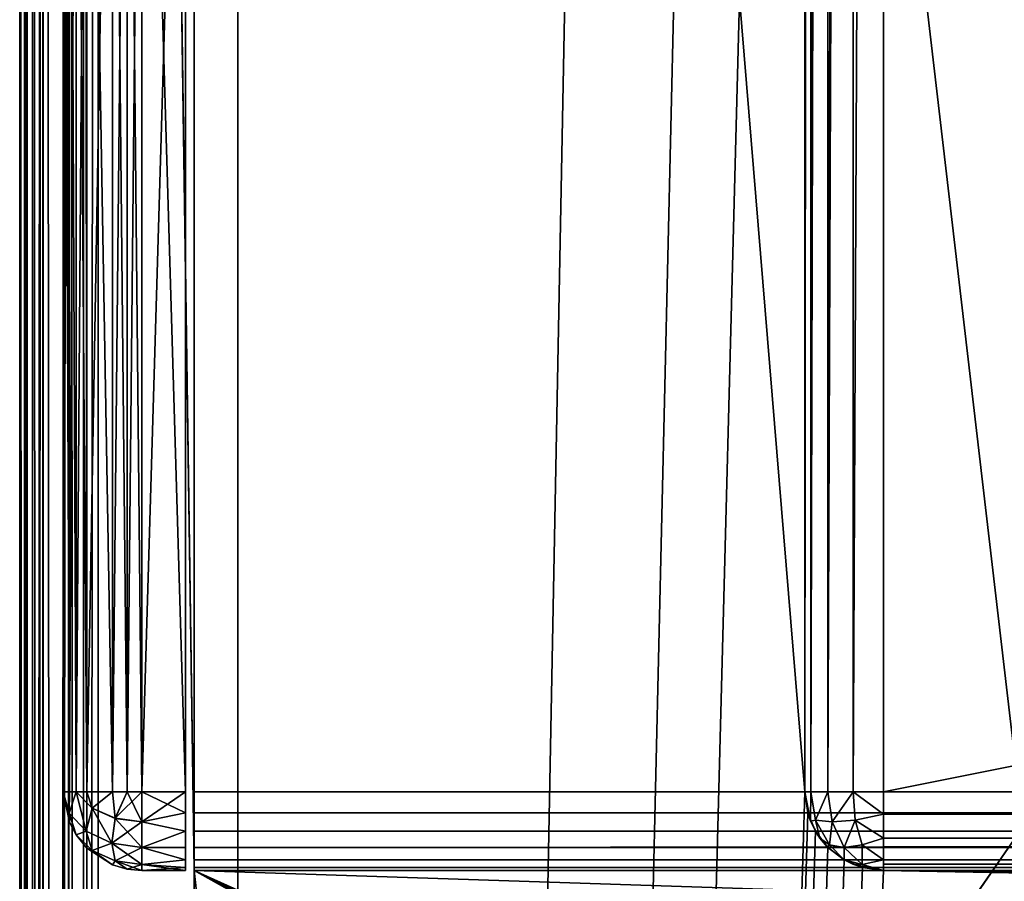
# Model space of a CAD drawing. Units: millimetres. Extents: x -400 to 400, y -508 to 411.
# Drawn here: x -399 to -376, y 197 to 217 of the extents above; entities that cross this region are included whole.
import ezdxf

# ---------------------------------------------------------------- set-up
doc = ezdxf.new("R2010")
doc.units = ezdxf.units.MM
doc.header["$LTSCALE"] = 65.185185
for name, color, linetype in [('292', 7, 'CONTINUOUS'), ('295', 7, 'CONTINUOUS'), ('297', 7, 'CONTINUOUS'), ('301', 7, 'CONTINUOUS'), ('303', 7, 'CONTINUOUS'), ('351', 7, 'CONTINUOUS'), ('352', 7, 'CONTINUOUS'), ('353', 7, 'CONTINUOUS'), ('355', 7, 'CONTINUOUS'), ('362', 7, 'CONTINUOUS'), ('364', 7, 'CONTINUOUS'), ('365', 7, 'CONTINUOUS'), ('368', 7, 'CONTINUOUS'), ('369', 7, 'CONTINUOUS'), ('378', 7, 'CONTINUOUS'), ('383', 7, 'CONTINUOUS'), ('423', 7, 'CONTINUOUS'), ('425', 7, 'CONTINUOUS'), ('426', 7, 'CONTINUOUS'), ('451', 7, 'CONTINUOUS'), ('452', 7, 'CONTINUOUS'), ('454', 7, 'CONTINUOUS'), ('455', 7, 'CONTINUOUS'), ('456', 7, 'CONTINUOUS'), ('457', 7, 'CONTINUOUS'), ('458', 7, 'CONTINUOUS'), ('462', 7, 'CONTINUOUS'), ('463', 7, 'CONTINUOUS'), ('464', 7, 'CONTINUOUS'), ('465', 7, 'CONTINUOUS'), ('466', 7, 'CONTINUOUS')]:
    doc.layers.add(name, color=color, linetype=linetype)

msp = doc.modelspace()

# ---------------------------------------------------------------- linework, layer by layer
at = {"layer": '292', "color": 253, "linetype": 'Continuous', "true_color": 0x929eac}
for points in [[(-399, -350.7, 268.2), (-399, 350.7, 268.2), (-399, -350.7, -268.2), (-399, -350.7, 268.2)], [(-399, -350.7, -268.2), (-399, 350.7, 268.2), (-399, 350.7, -268.2), (-399, -350.7, -268.2)]]:
    msp.add_3dface(points, dxfattribs=at)
at = {"layer": '295', "color": 253, "linetype": 'Continuous', "true_color": 0x929eac}
for points in [[(-395, 197.5, 270), (-395, 247.5, 270), (-397.2, 350.7, 270), (-395, 197.5, 270)], [(-397.2, -350.7, 270), (-395, 197.5, 270), (-397.2, 350.7, 270), (-397.2, -350.7, 270)], [(-395, 197.5, 270), (-397.2, -350.7, 270), (-345.05, -244, 270), (-395, 197.5, 270)], [(395, 197.5, 270), (-395, 197.5, 270), (341.25, 173.3, 270), (395, 197.5, 270)], [(-341.25, 173.3, 270), (-395, 197.5, 270), (-342.685, 173.018, 270), (-341.25, 173.3, 270)], [(-395, 197.5, 270), (-341.25, 173.3, 270), (341.25, 173.3, 270), (-395, 197.5, 270)], [(-342.685, 173.018, 270), (-395, 197.5, 270), (-343.936, 172.188, 270), (-342.685, 173.018, 270)], [(-343.936, 172.188, 270), (-395, 197.5, 270), (-344.767, 170.938, 270), (-343.936, 172.188, 270)], [(-344.767, 170.938, 270), (-395, 197.5, 270), (-345.05, 169.5, 270), (-344.767, 170.938, 270)], [(-345.05, 169.5, 270), (-395, 197.5, 270), (-345.05, -244, 270), (-345.05, 169.5, 270)]]:
    msp.add_3dface(points, dxfattribs=at)
at = {"layer": '297', "color": 253, "linetype": 'Continuous', "true_color": 0x929eac}
for points in [[(-384, 350.7, -270), (-384, 217.5, -270), (-397.2, -350.7, -270), (-384, 350.7, -270)], [(-397.2, 350.7, -270), (-384, 350.7, -270), (-397.2, -350.7, -270), (-397.2, 350.7, -270)], [(-381, 350.7, -270), (-381, 199.3, -270), (-382.5, 217.5, -270), (-381, 350.7, -270)], [(-382.5, 217.5, -270), (-381, 199.3, -270), (-397.2, -350.7, -270), (-382.5, 217.5, -270)], [(-384, 217.5, -270), (-382.5, 217.5, -270), (-397.2, -350.7, -270), (-384, 217.5, -270)], [(-381, 199.3, -270), (-380.932, 198.82, -270), (-397.2, -350.7, -270), (-381, 199.3, -270)], [(-380.932, 198.82, -270), (-380.759, 198.4, -270), (-397.2, -350.7, -270), (-380.932, 198.82, -270)], [(-380.759, 198.4, -270), (-380.471, 198.029, -270), (-397.2, -350.7, -270), (-380.759, 198.4, -270)], [(-380.471, 198.029, -270), (-380.1, 197.741, -270), (-397.2, -350.7, -270), (-380.471, 198.029, -270)], [(-380.1, 197.741, -270), (-379.68, 197.568, -270), (-397.2, -350.7, -270), (-380.1, 197.741, -270)], [(-379.68, 197.568, -270), (-379.2, 197.5, -270), (-397.2, -350.7, -270), (-379.68, 197.568, -270)], [(-397.2, -350.7, -270), (-379.2, 197.5, -270), (-254, 195.2, -270), (-397.2, -350.7, -270)], [(-379.2, 197.5, -270), (379.2, 197.5, -270), (-252.2, 197, -270), (-379.2, 197.5, -270)], [(-254, 195.2, -270), (-379.2, 197.5, -270), (-253.932, 195.68, -270), (-254, 195.2, -270)], [(-253.932, 195.68, -270), (-379.2, 197.5, -270), (-253.759, 196.1, -270), (-253.932, 195.68, -270)], [(-253.759, 196.1, -270), (-379.2, 197.5, -270), (-253.471, 196.471, -270), (-253.759, 196.1, -270)], [(-253.471, 196.471, -270), (-379.2, 197.5, -270), (-253.1, 196.759, -270), (-253.471, 196.471, -270)], [(-253.1, 196.759, -270), (-379.2, 197.5, -270), (-252.68, 196.932, -270), (-253.1, 196.759, -270)], [(-252.68, 196.932, -270), (-379.2, 197.5, -270), (-252.2, 197, -270), (-252.68, 196.932, -270)]]:
    msp.add_3dface(points, dxfattribs=at)
at = {"layer": '301', "color": 253, "linetype": 'Continuous', "true_color": 0x929eac}
for points in [[(-399, -350.7, -268.2), (-399, 350.7, -268.2), (-398.863, 350.7, -268.889), (-399, -350.7, -268.2)], [(-399, -350.7, -268.2), (-398.863, 350.7, -268.889), (-398.86, -350.7, -268.897), (-399, -350.7, -268.2)], [(-398.863, 350.7, -268.889), (-398.473, 350.7, -269.473), (-398.86, -350.7, -268.897), (-398.863, 350.7, -268.889)], [(-398.86, -350.7, -268.897), (-398.473, 350.7, -269.473), (-398.76, -350.7, -269.097), (-398.86, -350.7, -268.897)], [(-398.76, -350.7, -269.097), (-398.473, 350.7, -269.473), (-398.459, -350.7, -269.487), (-398.76, -350.7, -269.097)], [(-398.473, 350.7, -269.473), (-397.889, 350.7, -269.863), (-398.459, -350.7, -269.487), (-398.473, 350.7, -269.473)], [(-398.459, -350.7, -269.487), (-397.889, 350.7, -269.863), (-398.258, -350.7, -269.656), (-398.459, -350.7, -269.487)], [(-398.258, -350.7, -269.656), (-397.889, 350.7, -269.863), (-397.87, -350.7, -269.871), (-398.258, -350.7, -269.656)], [(-397.889, 350.7, -269.863), (-397.2, 350.7, -270), (-397.87, -350.7, -269.871), (-397.889, 350.7, -269.863)], [(-397.2, 350.7, -270), (-397.2, -350.7, -270), (-397.87, -350.7, -269.871), (-397.2, 350.7, -270)]]:
    msp.add_3dface(points, dxfattribs=at)
at = {"layer": '303', "color": 253, "linetype": 'Continuous', "true_color": 0x929eac}
for points in [[(-399, 350.7, 268.2), (-399, -350.7, 268.2), (-398.86, -350.7, 268.897), (-399, 350.7, 268.2)], [(-398.86, 350.7, 268.897), (-399, 350.7, 268.2), (-398.86, -350.7, 268.897), (-398.86, 350.7, 268.897)], [(-398.708, 350.7, 269.183), (-398.86, 350.7, 268.897), (-398.709, -350.7, 269.181), (-398.708, 350.7, 269.183)], [(-398.709, -350.7, 269.181), (-398.86, 350.7, 268.897), (-398.86, -350.7, 268.897), (-398.709, -350.7, 269.181)], [(-398.459, -350.7, 269.487), (-398.708, 350.7, 269.183), (-398.709, -350.7, 269.181), (-398.459, -350.7, 269.487)], [(-398.459, 350.7, 269.487), (-398.708, 350.7, 269.183), (-398.459, -350.7, 269.487), (-398.459, 350.7, 269.487)], [(-397.87, 350.7, 269.871), (-398.459, 350.7, 269.487), (-397.87, -350.7, 269.871), (-397.87, 350.7, 269.871)], [(-397.87, -350.7, 269.871), (-398.459, 350.7, 269.487), (-398.459, -350.7, 269.487), (-397.87, -350.7, 269.871)], [(-397.539, 350.7, 269.968), (-397.87, 350.7, 269.871), (-397.539, -350.7, 269.968), (-397.539, 350.7, 269.968)], [(-397.539, -350.7, 269.968), (-397.87, 350.7, 269.871), (-397.87, -350.7, 269.871), (-397.539, -350.7, 269.968)], [(-397.2, -350.7, 270), (-397.2, 350.7, 270), (-397.539, 350.7, 269.968), (-397.2, -350.7, 270)], [(-397.2, -350.7, 270), (-397.539, 350.7, 269.968), (-397.539, -350.7, 269.968), (-397.2, -350.7, 270)]]:
    msp.add_3dface(points, dxfattribs=at)
at = {"layer": '351', "color": 244, "linetype": 'Continuous', "true_color": 0xa81325}
for points in [[(395, 199.3, 317), (395, 233.2, 317), (-395, 233.2, 317), (395, 199.3, 317)], [(395, 199.3, 317), (-395, 233.2, 317), (-395, 199.3, 317), (395, 199.3, 317)]]:
    msp.add_3dface(points, dxfattribs=at)
at = {"layer": '352', "color": 244, "linetype": 'Continuous', "true_color": 0xa81325}
for points in [[(-395, 197.5, 270), (395, 197.5, 270), (-395, 197.5, 315.2), (-395, 197.5, 270)], [(395, 197.5, 270), (395, 197.5, 315.2), (-395, 197.5, 315.2), (395, 197.5, 270)]]:
    msp.add_3dface(points, dxfattribs=at)
at = {"layer": '353', "color": 244, "linetype": 'Continuous', "true_color": 0xa81325}
for points in [[(-395, 247.5, 270), (-395, 197.5, 270), (-395, 247.5, 270.2), (-395, 247.5, 270)], [(-395, 247.5, 270.2), (-395, 197.5, 270), (-395, 247.5, 271), (-395, 247.5, 270.2)], [(-395, 247.5, 271), (-395, 197.5, 270), (-395, 235, 271), (-395, 247.5, 271)], [(-395, 235, 271), (-395, 197.5, 270), (-395, 235, 315.2), (-395, 235, 271)], [(-395, 235, 315.2), (-395, 197.5, 270), (-395, 234.932, 315.68), (-395, 235, 315.2)], [(-395, 197.5, 270), (-395, 234.759, 316.1), (-395, 234.932, 315.68), (-395, 197.5, 270)], [(-395, 197.5, 270), (-395, 234.471, 316.471), (-395, 234.759, 316.1), (-395, 197.5, 270)], [(-395, 197.5, 270), (-395, 234.1, 316.759), (-395, 234.471, 316.471), (-395, 197.5, 270)], [(-395, 197.5, 270), (-395, 233.68, 316.932), (-395, 234.1, 316.759), (-395, 197.5, 270)], [(-395, 197.5, 270), (-395, 233.2, 317), (-395, 233.68, 316.932), (-395, 197.5, 270)], [(-395, 233.2, 317), (-395, 197.5, 270), (-395, 199.3, 317), (-395, 233.2, 317)], [(-395, 199.3, 317), (-395, 197.5, 270), (-395, 198.82, 316.932), (-395, 199.3, 317)], [(-395, 197.5, 270), (-395, 198.4, 316.759), (-395, 198.82, 316.932), (-395, 197.5, 270)], [(-395, 197.5, 270), (-395, 198.029, 316.471), (-395, 198.4, 316.759), (-395, 197.5, 270)], [(-395, 197.5, 270), (-395, 197.741, 316.1), (-395, 198.029, 316.471), (-395, 197.5, 270)], [(-395, 197.5, 270), (-395, 197.568, 315.68), (-395, 197.741, 316.1), (-395, 197.5, 270)], [(-395, 197.5, 270), (-395, 197.5, 315.2), (-395, 197.568, 315.68), (-395, 197.5, 270)]]:
    msp.add_3dface(points, dxfattribs=at)
at = {"layer": '355', "color": 244, "linetype": 'Continuous', "true_color": 0xa81325}
for points in [[(395, 198.82, 316.932), (395, 199.3, 317), (-395, 198.82, 316.932), (395, 198.82, 316.932)], [(395, 199.3, 317), (-395, 199.3, 317), (-395, 198.82, 316.932), (395, 199.3, 317)], [(395, 198.4, 316.759), (395, 198.82, 316.932), (-395, 198.4, 316.759), (395, 198.4, 316.759)], [(-395, 198.4, 316.759), (395, 198.82, 316.932), (-395, 198.82, 316.932), (-395, 198.4, 316.759)], [(395, 198.029, 316.471), (395, 198.4, 316.759), (-395, 198.029, 316.471), (395, 198.029, 316.471)], [(-395, 198.029, 316.471), (395, 198.4, 316.759), (-395, 198.4, 316.759), (-395, 198.029, 316.471)], [(395, 197.741, 316.1), (395, 198.029, 316.471), (-395, 197.741, 316.1), (395, 197.741, 316.1)], [(-395, 197.741, 316.1), (395, 198.029, 316.471), (-395, 198.029, 316.471), (-395, 197.741, 316.1)], [(395, 197.568, 315.68), (395, 197.741, 316.1), (-395, 197.568, 315.68), (395, 197.568, 315.68)], [(-395, 197.568, 315.68), (395, 197.741, 316.1), (-395, 197.741, 316.1), (-395, 197.568, 315.68)], [(395, 197.5, 315.2), (395, 197.568, 315.68), (-395, 197.5, 315.2), (395, 197.5, 315.2)], [(-395, 197.5, 315.2), (395, 197.568, 315.68), (-395, 197.568, 315.68), (-395, 197.5, 315.2)]]:
    msp.add_3dface(points, dxfattribs=at)
at = {"layer": '362', "color": 253, "linetype": 'Continuous', "true_color": 0x929eac}
for points in [[(-379.2, 350.7, -325), (379.2, 350.7, -325), (-379.2, 199.3, -325), (-379.2, 350.7, -325)], [(-379.2, 199.3, -325), (379.2, 350.7, -325), (379.2, 199.3, -325), (-379.2, 199.3, -325)]]:
    msp.add_3dface(points, dxfattribs=at)
at = {"layer": '364', "color": 253, "linetype": 'Continuous', "true_color": 0x929eac}
for points in [[(379.2, 197.5, -270), (-379.2, 197.5, -270), (379.2, 197.5, -323.2), (379.2, 197.5, -270)], [(379.2, 197.5, -323.2), (-379.2, 197.5, -270), (-379.2, 197.5, -323.2), (379.2, 197.5, -323.2)]]:
    msp.add_3dface(points, dxfattribs=at)
at = {"layer": '365', "color": 253, "linetype": 'Continuous', "true_color": 0x929eac}
for points in [[(-381, 199.3, -270), (-381, 350.7, -270), (-381, 199.3, -323.2), (-381, 199.3, -270)], [(-381, 350.7, -270), (-381, 350.7, -323.2), (-381, 199.3, -323.2), (-381, 350.7, -270)]]:
    msp.add_3dface(points, dxfattribs=at)
at = {"layer": '368', "color": 253, "linetype": 'Continuous', "true_color": 0x929eac}
for points in [[(-379.2, 199.3, -325), (379.2, 199.3, -325), (379.2, 198.611, -324.863), (-379.2, 199.3, -325)], [(-379.2, 199.3, -325), (379.2, 198.611, -324.863), (-379.2, 198.788, -324.926), (-379.2, 199.3, -325)], [(-379.2, 198.788, -324.926), (379.2, 198.611, -324.863), (-379.2, 198.242, -324.656), (-379.2, 198.788, -324.926)], [(379.2, 198.611, -324.863), (379.2, 198.027, -324.473), (-379.2, 198.242, -324.656), (379.2, 198.611, -324.863)], [(-379.2, 198.242, -324.656), (379.2, 198.027, -324.473), (-379.2, 198.041, -324.487), (-379.2, 198.242, -324.656)], [(-379.2, 198.041, -324.487), (379.2, 198.027, -324.473), (-379.2, 197.74, -324.097), (-379.2, 198.041, -324.487)], [(379.2, 198.027, -324.473), (379.2, 197.637, -323.889), (-379.2, 197.74, -324.097), (379.2, 198.027, -324.473)], [(-379.2, 197.74, -324.097), (379.2, 197.637, -323.889), (-379.2, 197.64, -323.897), (-379.2, 197.74, -324.097)], [(379.2, 197.5, -323.2), (-379.2, 197.5, -323.2), (-379.2, 197.64, -323.897), (379.2, 197.5, -323.2)], [(379.2, 197.637, -323.889), (379.2, 197.5, -323.2), (-379.2, 197.64, -323.897), (379.2, 197.637, -323.889)]]:
    msp.add_3dface(points, dxfattribs=at)
at = {"layer": '369', "color": 253, "linetype": 'Continuous', "true_color": 0x929eac}
for points in [[(-381, 199.3, -323.2), (-381, 350.7, -323.2), (-380.871, 350.7, -323.87), (-381, 199.3, -323.2)], [(-381, 199.3, -323.2), (-380.871, 350.7, -323.87), (-380.863, 199.3, -323.889), (-381, 199.3, -323.2)], [(-380.871, 350.7, -323.87), (-380.656, 350.7, -324.258), (-380.863, 199.3, -323.889), (-380.871, 350.7, -323.87)], [(-380.656, 350.7, -324.258), (-380.487, 350.7, -324.459), (-380.863, 199.3, -323.889), (-380.656, 350.7, -324.258)], [(-380.863, 199.3, -323.889), (-380.487, 350.7, -324.459), (-380.473, 199.3, -324.473), (-380.863, 199.3, -323.889)], [(-380.487, 350.7, -324.459), (-380.097, 350.7, -324.76), (-380.473, 199.3, -324.473), (-380.487, 350.7, -324.459)], [(-380.097, 350.7, -324.76), (-379.897, 350.7, -324.86), (-380.473, 199.3, -324.473), (-380.097, 350.7, -324.76)], [(-380.473, 199.3, -324.473), (-379.897, 350.7, -324.86), (-379.889, 199.3, -324.863), (-380.473, 199.3, -324.473)], [(-379.897, 350.7, -324.86), (-379.2, 350.7, -325), (-379.889, 199.3, -324.863), (-379.897, 350.7, -324.86)], [(-379.2, 350.7, -325), (-379.2, 199.3, -325), (-379.889, 199.3, -324.863), (-379.2, 350.7, -325)]]:
    msp.add_3dface(points, dxfattribs=at)
at = {"layer": '378', "color": 253, "linetype": 'Continuous', "true_color": 0x929eac}
for points in [[(-380.932, 198.82, -270), (-381, 199.3, -270), (-380.871, 198.63, -323.2), (-380.932, 198.82, -270)], [(-381, 199.3, -270), (-381, 199.3, -323.2), (-380.871, 198.63, -323.2), (-381, 199.3, -270)], [(-380.759, 198.4, -270), (-380.932, 198.82, -270), (-380.871, 198.63, -323.2), (-380.759, 198.4, -270)], [(-380.656, 198.242, -323.2), (-380.759, 198.4, -270), (-380.871, 198.63, -323.2), (-380.656, 198.242, -323.2)], [(-380.471, 198.029, -270), (-380.759, 198.4, -270), (-380.487, 198.041, -323.2), (-380.471, 198.029, -270)], [(-380.487, 198.041, -323.2), (-380.759, 198.4, -270), (-380.656, 198.242, -323.2), (-380.487, 198.041, -323.2)], [(-380.097, 197.74, -323.2), (-380.471, 198.029, -270), (-380.487, 198.041, -323.2), (-380.097, 197.74, -323.2)], [(-380.1, 197.741, -270), (-380.471, 198.029, -270), (-380.097, 197.74, -323.2), (-380.1, 197.741, -270)], [(-379.68, 197.568, -270), (-380.1, 197.741, -270), (-379.897, 197.64, -323.2), (-379.68, 197.568, -270)], [(-379.897, 197.64, -323.2), (-380.1, 197.741, -270), (-380.097, 197.74, -323.2), (-379.897, 197.64, -323.2)], [(-379.2, 197.5, -323.2), (-379.68, 197.568, -270), (-379.897, 197.64, -323.2), (-379.2, 197.5, -323.2)], [(-379.2, 197.5, -270), (-379.68, 197.568, -270), (-379.2, 197.5, -323.2), (-379.2, 197.5, -270)]]:
    msp.add_3dface(points, dxfattribs=at)
at = {"layer": '383', "color": 253, "linetype": 'Continuous', "true_color": 0x929eac}
for points in [[(-380.871, 198.63, -323.2), (-381, 199.3, -323.2), (-380.863, 199.3, -323.889), (-380.871, 198.63, -323.2)], [(-380.871, 198.63, -323.2), (-380.863, 199.3, -323.889), (-380.753, 198.656, -323.845), (-380.871, 198.63, -323.2)], [(-380.863, 199.3, -323.889), (-380.473, 199.3, -324.473), (-380.753, 198.656, -323.845), (-380.863, 199.3, -323.889)], [(-380.753, 198.656, -323.845), (-380.473, 199.3, -324.473), (-380.376, 198.611, -324.376), (-380.753, 198.656, -323.845)], [(-380.473, 199.3, -324.473), (-379.889, 199.3, -324.863), (-380.376, 198.611, -324.376), (-380.473, 199.3, -324.473)], [(-380.376, 198.611, -324.376), (-379.889, 199.3, -324.863), (-379.845, 198.656, -324.753), (-380.376, 198.611, -324.376)], [(-379.2, 199.3, -325), (-379.2, 198.788, -324.926), (-379.889, 199.3, -324.863), (-379.2, 199.3, -325)], [(-379.889, 199.3, -324.863), (-379.2, 198.788, -324.926), (-379.845, 198.656, -324.753), (-379.889, 199.3, -324.863)], [(-380.656, 198.242, -323.2), (-380.871, 198.63, -323.2), (-380.753, 198.656, -323.845), (-380.656, 198.242, -323.2)], [(-380.656, 198.242, -323.2), (-380.753, 198.656, -323.845), (-380.434, 198.083, -323.686), (-380.656, 198.242, -323.2)], [(-380.753, 198.656, -323.845), (-380.376, 198.611, -324.376), (-380.434, 198.083, -323.686), (-380.753, 198.656, -323.845)], [(-380.376, 198.611, -324.376), (-379.845, 198.656, -324.753), (-380.1, 198.027, -324.1), (-380.376, 198.611, -324.376)], [(-379.845, 198.656, -324.753), (-379.686, 198.083, -324.434), (-380.1, 198.027, -324.1), (-379.845, 198.656, -324.753)], [(-379.2, 198.788, -324.926), (-379.2, 198.242, -324.656), (-379.845, 198.656, -324.753), (-379.2, 198.788, -324.926)], [(-379.845, 198.656, -324.753), (-379.2, 198.242, -324.656), (-379.686, 198.083, -324.434), (-379.845, 198.656, -324.753)], [(-380.376, 198.611, -324.376), (-380.1, 198.027, -324.1), (-380.434, 198.083, -323.686), (-380.376, 198.611, -324.376)], [(-380.487, 198.041, -323.2), (-380.656, 198.242, -323.2), (-380.434, 198.083, -323.686), (-380.487, 198.041, -323.2)], [(-379.2, 198.242, -324.656), (-379.2, 197.74, -324.097), (-379.686, 198.083, -324.434), (-379.2, 198.242, -324.656)], [(-379.2, 198.242, -324.656), (-379.2, 198.041, -324.487), (-379.2, 197.74, -324.097), (-379.2, 198.242, -324.656)], [(-380.097, 197.74, -323.2), (-380.487, 198.041, -323.2), (-380.434, 198.083, -323.686), (-380.097, 197.74, -323.2)], [(-380.1, 198.027, -324.1), (-380.097, 197.74, -323.2), (-380.434, 198.083, -323.686), (-380.1, 198.027, -324.1)], [(-379.686, 198.083, -324.434), (-379.686, 197.636, -323.686), (-380.1, 198.027, -324.1), (-379.686, 198.083, -324.434)], [(-379.686, 197.636, -323.686), (-380.097, 197.74, -323.2), (-380.1, 198.027, -324.1), (-379.686, 197.636, -323.686)], [(-379.2, 197.74, -324.097), (-379.686, 197.636, -323.686), (-379.686, 198.083, -324.434), (-379.2, 197.74, -324.097)], [(-379.897, 197.64, -323.2), (-380.097, 197.74, -323.2), (-379.686, 197.636, -323.686), (-379.897, 197.64, -323.2)], [(-379.2, 197.74, -324.097), (-379.2, 197.5, -323.2), (-379.686, 197.636, -323.686), (-379.2, 197.74, -324.097)], [(-379.2, 197.5, -323.2), (-379.2, 197.74, -324.097), (-379.2, 197.64, -323.897), (-379.2, 197.5, -323.2)], [(-379.2, 197.5, -323.2), (-379.897, 197.64, -323.2), (-379.686, 197.636, -323.686), (-379.2, 197.5, -323.2)]]:
    msp.add_3dface(points, dxfattribs=at)
at = {"layer": '423', "color": 253, "linetype": 'Continuous', "true_color": 0x929eac}
for points in [[(-394, 352.5, 265), (394, 352.5, 265), (-394, 172.5, 265), (-394, 352.5, 265)], [(-394, 172.5, 265), (394, 352.5, 265), (394, 172.5, 265), (-394, 172.5, 265)]]:
    msp.add_3dface(points, dxfattribs=at)
at = {"layer": '425', "color": 253, "linetype": 'Continuous', "true_color": 0x929eac}
for points in [[(-376, 352.5, -265), (-394, 352.5, -265), (-376, 198.5, -265), (-376, 352.5, -265)], [(-394, 352.5, -265), (-394, 172.5, -265), (-376, 198.5, -265), (-394, 352.5, -265)], [(-394, 172.5, -265), (394, 172.5, -265), (-376, 198.5, -265), (-394, 172.5, -265)]]:
    msp.add_3dface(points, dxfattribs=at)
at = {"layer": '426', "color": 253, "linetype": 'Continuous', "true_color": 0x929eac}
for points in [[(-394, 352.5, -265), (-394, 352.5, 265), (-394, 172.5, -265), (-394, 352.5, -265)], [(-394, 352.5, 265), (-394, 172.5, 265), (-394, 172.5, -265), (-394, 352.5, 265)]]:
    msp.add_3dface(points, dxfattribs=at)
at = {"layer": '451', "color": 253, "linetype": 'Continuous', "true_color": 0x929eac}
for points in [[(-395.2, 235, 272), (-395.2, 235, 315.2), (-395.2, 197.5, 272), (-395.2, 235, 272)], [(-395.2, 197.5, 272), (-395.2, 235, 315.2), (-395.2, 197.5, 315.2), (-395.2, 197.5, 272)], [(-395.2, 197.5, 315.2), (-395.2, 235, 315.2), (-395.2, 234.932, 315.68), (-395.2, 197.5, 315.2)], [(-395.2, 234.932, 271.52), (-395.2, 235, 272), (-395.2, 197.568, 271.52), (-395.2, 234.932, 271.52)], [(-395.2, 197.568, 271.52), (-395.2, 235, 272), (-395.2, 197.5, 272), (-395.2, 197.568, 271.52)], [(-395.2, 234.759, 271.1), (-395.2, 234.932, 271.52), (-395.2, 197.741, 271.1), (-395.2, 234.759, 271.1)], [(-395.2, 197.741, 271.1), (-395.2, 234.932, 271.52), (-395.2, 197.568, 271.52), (-395.2, 197.741, 271.1)], [(-395.2, 197.568, 315.68), (-395.2, 197.5, 315.2), (-395.2, 234.932, 315.68), (-395.2, 197.568, 315.68)], [(-395.2, 234.759, 316.1), (-395.2, 197.568, 315.68), (-395.2, 234.932, 315.68), (-395.2, 234.759, 316.1)], [(-395.2, 234.471, 270.729), (-395.2, 234.759, 271.1), (-395.2, 198.029, 270.729), (-395.2, 234.471, 270.729)], [(-395.2, 198.029, 270.729), (-395.2, 234.759, 271.1), (-395.2, 197.741, 271.1), (-395.2, 198.029, 270.729)], [(-395.2, 197.741, 316.1), (-395.2, 197.568, 315.68), (-395.2, 234.759, 316.1), (-395.2, 197.741, 316.1)], [(-395.2, 234.471, 316.471), (-395.2, 197.741, 316.1), (-395.2, 234.759, 316.1), (-395.2, 234.471, 316.471)], [(-395.2, 234.1, 270.441), (-395.2, 234.471, 270.729), (-395.2, 198.4, 270.441), (-395.2, 234.1, 270.441)], [(-395.2, 198.4, 270.441), (-395.2, 234.471, 270.729), (-395.2, 198.029, 270.729), (-395.2, 198.4, 270.441)], [(-395.2, 198.029, 316.471), (-395.2, 197.741, 316.1), (-395.2, 234.471, 316.471), (-395.2, 198.029, 316.471)], [(-395.2, 234.1, 316.759), (-395.2, 198.029, 316.471), (-395.2, 234.471, 316.471), (-395.2, 234.1, 316.759)], [(-395.2, 233.68, 270.268), (-395.2, 234.1, 270.441), (-395.2, 198.82, 270.268), (-395.2, 233.68, 270.268)], [(-395.2, 198.82, 270.268), (-395.2, 234.1, 270.441), (-395.2, 198.4, 270.441), (-395.2, 198.82, 270.268)], [(-395.2, 198.4, 316.759), (-395.2, 198.029, 316.471), (-395.2, 234.1, 316.759), (-395.2, 198.4, 316.759)], [(-395.2, 233.68, 316.932), (-395.2, 198.4, 316.759), (-395.2, 234.1, 316.759), (-395.2, 233.68, 316.932)], [(-395.2, 233.2, 270.2), (-395.2, 233.68, 270.268), (-395.2, 199.3, 270.2), (-395.2, 233.2, 270.2)], [(-395.2, 199.3, 270.2), (-395.2, 233.68, 270.268), (-395.2, 198.82, 270.268), (-395.2, 199.3, 270.2)], [(-395.2, 198.82, 316.932), (-395.2, 198.4, 316.759), (-395.2, 233.68, 316.932), (-395.2, 198.82, 316.932)], [(-395.2, 233.2, 317), (-395.2, 198.82, 316.932), (-395.2, 233.68, 316.932), (-395.2, 233.2, 317)], [(-395.2, 199.3, 317), (-395.2, 198.82, 316.932), (-395.2, 233.2, 317), (-395.2, 199.3, 317)]]:
    msp.add_3dface(points, dxfattribs=at)
at = {"layer": '452', "color": 7, "linetype": 'Continuous'}
for points in [[(-398, 199.3, 315.2), (-398, 233.2, 315.2), (-398, 233.2, 272), (-398, 199.3, 315.2)], [(-398, 199.3, 272), (-398, 199.3, 315.2), (-398, 233.2, 272), (-398, 199.3, 272)]]:
    msp.add_3dface(points, dxfattribs=at)
at = {"layer": '454', "color": 7, "linetype": 'Continuous'}
for points in [[(-395.2, 199.3, 317), (-395.2, 233.2, 317), (-396.2, 199.3, 317), (-395.2, 199.3, 317)], [(-395.2, 233.2, 317), (-396.2, 233.2, 317), (-396.2, 199.3, 317), (-395.2, 233.2, 317)]]:
    msp.add_3dface(points, dxfattribs=at)
at = {"layer": '455', "color": 7, "linetype": 'Continuous'}
for points in [[(-395.2, 198.82, 316.932), (-395.2, 199.3, 317), (-396.2, 198.611, 316.863), (-395.2, 198.82, 316.932)], [(-395.2, 199.3, 317), (-396.2, 199.3, 317), (-396.2, 198.611, 316.863), (-395.2, 199.3, 317)], [(-395.2, 198.4, 316.759), (-395.2, 198.82, 316.932), (-396.2, 198.611, 316.863), (-395.2, 198.4, 316.759)], [(-396.2, 198.027, 316.472), (-395.2, 198.4, 316.759), (-396.2, 198.611, 316.863), (-396.2, 198.027, 316.472)], [(-395.2, 198.029, 316.471), (-395.2, 198.4, 316.759), (-396.2, 198.027, 316.472), (-395.2, 198.029, 316.471)], [(-395.2, 197.741, 316.1), (-395.2, 198.029, 316.471), (-396.2, 198.027, 316.472), (-395.2, 197.741, 316.1)], [(-396.2, 197.636, 315.888), (-395.2, 197.741, 316.1), (-396.2, 198.027, 316.472), (-396.2, 197.636, 315.888)], [(-395.2, 197.568, 315.68), (-395.2, 197.741, 316.1), (-396.2, 197.636, 315.888), (-395.2, 197.568, 315.68)], [(-396.2, 197.5, 315.2), (-395.2, 197.568, 315.68), (-396.2, 197.636, 315.888), (-396.2, 197.5, 315.2)], [(-395.2, 197.5, 315.2), (-395.2, 197.568, 315.68), (-396.2, 197.5, 315.2), (-395.2, 197.5, 315.2)]]:
    msp.add_3dface(points, dxfattribs=at)
at = {"layer": '456', "color": 7, "linetype": 'Continuous'}
for points in [[(-395.2, 197.5, 272), (-395.2, 197.5, 315.2), (-396.2, 197.5, 272), (-395.2, 197.5, 272)], [(-395.2, 197.5, 315.2), (-396.2, 197.5, 315.2), (-396.2, 197.5, 272), (-395.2, 197.5, 315.2)]]:
    msp.add_3dface(points, dxfattribs=at)
at = {"layer": '457', "color": 7, "linetype": 'Continuous'}
for points in [[(-395.2, 199.3, 270.2), (-395.2, 198.82, 270.268), (-396.2, 199.3, 270.2), (-395.2, 199.3, 270.2)], [(-396.2, 199.3, 270.2), (-395.2, 198.82, 270.268), (-396.2, 198.612, 270.336), (-396.2, 199.3, 270.2)], [(-395.2, 198.82, 270.268), (-395.2, 198.4, 270.441), (-396.2, 198.612, 270.336), (-395.2, 198.82, 270.268)], [(-396.2, 198.612, 270.336), (-395.2, 198.4, 270.441), (-396.2, 198.028, 270.727), (-396.2, 198.612, 270.336)], [(-395.2, 198.4, 270.441), (-395.2, 198.029, 270.729), (-396.2, 198.028, 270.727), (-395.2, 198.4, 270.441)], [(-395.2, 198.029, 270.729), (-395.2, 197.741, 271.1), (-396.2, 198.028, 270.727), (-395.2, 198.029, 270.729)], [(-396.2, 198.028, 270.727), (-395.2, 197.741, 271.1), (-396.2, 197.637, 271.311), (-396.2, 198.028, 270.727)], [(-395.2, 197.741, 271.1), (-395.2, 197.568, 271.52), (-396.2, 197.637, 271.311), (-395.2, 197.741, 271.1)], [(-395.2, 197.568, 271.52), (-395.2, 197.5, 272), (-396.2, 197.637, 271.311), (-395.2, 197.568, 271.52)], [(-395.2, 197.5, 272), (-396.2, 197.5, 272), (-396.2, 197.637, 271.311), (-395.2, 197.5, 272)]]:
    msp.add_3dface(points, dxfattribs=at)
at = {"layer": '458', "color": 7, "linetype": 'Continuous'}
for points in [[(-395.2, 233.2, 270.2), (-395.2, 199.3, 270.2), (-396.2, 233.2, 270.2), (-395.2, 233.2, 270.2)], [(-395.2, 199.3, 270.2), (-396.2, 199.3, 270.2), (-396.2, 233.2, 270.2), (-395.2, 199.3, 270.2)]]:
    msp.add_3dface(points, dxfattribs=at)
at = {"layer": '462', "color": 7, "linetype": 'Continuous'}
for points in [[(-398, 233.2, 315.2), (-398, 199.3, 315.2), (-397.86, 199.3, 315.896), (-398, 233.2, 315.2)], [(-398, 233.2, 315.2), (-397.86, 199.3, 315.896), (-397.86, 233.2, 315.897), (-398, 233.2, 315.2)], [(-397.86, 199.3, 315.896), (-397.709, 199.3, 316.181), (-397.86, 233.2, 315.897), (-397.86, 199.3, 315.896)], [(-397.86, 233.2, 315.897), (-397.709, 199.3, 316.181), (-397.708, 233.2, 316.183), (-397.86, 233.2, 315.897)], [(-397.709, 199.3, 316.181), (-397.46, 199.3, 316.486), (-397.708, 233.2, 316.183), (-397.709, 199.3, 316.181)], [(-397.708, 233.2, 316.183), (-397.46, 199.3, 316.486), (-397.459, 233.2, 316.487), (-397.708, 233.2, 316.183)], [(-397.46, 199.3, 316.486), (-396.871, 199.3, 316.87), (-397.459, 233.2, 316.487), (-397.46, 199.3, 316.486)], [(-397.459, 233.2, 316.487), (-396.871, 199.3, 316.87), (-396.87, 233.2, 316.871), (-397.459, 233.2, 316.487)], [(-396.871, 199.3, 316.87), (-396.539, 199.3, 316.968), (-396.87, 233.2, 316.871), (-396.871, 199.3, 316.87)], [(-396.87, 233.2, 316.871), (-396.539, 199.3, 316.968), (-396.539, 233.2, 316.968), (-396.87, 233.2, 316.871)], [(-396.2, 199.3, 317), (-396.2, 233.2, 317), (-396.539, 233.2, 316.968), (-396.2, 199.3, 317)], [(-396.539, 199.3, 316.968), (-396.2, 199.3, 317), (-396.539, 233.2, 316.968), (-396.539, 199.3, 316.968)]]:
    msp.add_3dface(points, dxfattribs=at)
at = {"layer": '463', "color": 7, "linetype": 'Continuous'}
for points in [[(-398, 199.3, 315.2), (-397.86, 198.603, 315.2), (-397.863, 198.812, 315.687), (-398, 199.3, 315.2)], [(-398, 199.3, 315.2), (-397.863, 198.812, 315.687), (-397.86, 199.3, 315.896), (-398, 199.3, 315.2)], [(-397.863, 198.812, 315.687), (-397.473, 198.399, 316.1), (-397.709, 199.3, 316.181), (-397.863, 198.812, 315.687)], [(-397.86, 199.3, 315.896), (-397.863, 198.812, 315.687), (-397.709, 199.3, 316.181), (-397.86, 199.3, 315.896)], [(-397.709, 199.3, 316.181), (-397.473, 198.399, 316.1), (-397.339, 198.93, 316.544), (-397.709, 199.3, 316.181)], [(-397.709, 199.3, 316.181), (-397.339, 198.93, 316.544), (-397.46, 199.3, 316.486), (-397.709, 199.3, 316.181)], [(-397.46, 199.3, 316.486), (-397.339, 198.93, 316.544), (-396.871, 199.3, 316.87), (-397.46, 199.3, 316.486)], [(-397.339, 198.93, 316.544), (-396.813, 198.694, 316.78), (-396.871, 199.3, 316.87), (-397.339, 198.93, 316.544)], [(-396.871, 199.3, 316.87), (-396.813, 198.694, 316.78), (-396.539, 199.3, 316.968), (-396.871, 199.3, 316.87)], [(-396.813, 198.694, 316.78), (-396.2, 198.611, 316.863), (-396.539, 199.3, 316.968), (-396.813, 198.694, 316.78)], [(-396.2, 198.611, 316.863), (-396.2, 199.3, 317), (-396.539, 199.3, 316.968), (-396.2, 198.611, 316.863)], [(-397.473, 198.399, 316.1), (-396.889, 198.124, 316.375), (-397.339, 198.93, 316.544), (-397.473, 198.399, 316.1)], [(-397.339, 198.93, 316.544), (-396.889, 198.124, 316.375), (-396.813, 198.694, 316.78), (-397.339, 198.93, 316.544)], [(-397.86, 198.603, 315.2), (-397.708, 198.317, 315.2), (-397.863, 198.812, 315.687), (-397.86, 198.603, 315.2)], [(-397.863, 198.812, 315.687), (-397.708, 198.317, 315.2), (-397.473, 198.399, 316.1), (-397.863, 198.812, 315.687)], [(-396.889, 198.124, 316.375), (-396.2, 198.027, 316.472), (-396.813, 198.694, 316.78), (-396.889, 198.124, 316.375)], [(-396.2, 198.027, 316.472), (-396.2, 198.611, 316.863), (-396.813, 198.694, 316.78), (-396.2, 198.027, 316.472)], [(-397.708, 198.317, 315.2), (-397.338, 197.955, 315.569), (-397.473, 198.399, 316.1), (-397.708, 198.317, 315.2)], [(-397.708, 198.317, 315.2), (-397.459, 198.013, 315.2), (-397.338, 197.955, 315.569), (-397.708, 198.317, 315.2)], [(-397.473, 198.399, 316.1), (-397.338, 197.955, 315.569), (-396.889, 198.124, 316.375), (-397.473, 198.399, 316.1)], [(-397.459, 198.013, 315.2), (-396.87, 197.629, 315.2), (-397.338, 197.955, 315.569), (-397.459, 198.013, 315.2)], [(-397.338, 197.955, 315.569), (-396.812, 197.719, 315.805), (-396.889, 198.124, 316.375), (-397.338, 197.955, 315.569)], [(-396.2, 197.636, 315.888), (-396.2, 198.027, 316.472), (-396.889, 198.124, 316.375), (-396.2, 197.636, 315.888)], [(-396.812, 197.719, 315.805), (-396.2, 197.636, 315.888), (-396.889, 198.124, 316.375), (-396.812, 197.719, 315.805)], [(-397.338, 197.955, 315.569), (-396.87, 197.629, 315.2), (-396.812, 197.719, 315.805), (-397.338, 197.955, 315.569)], [(-396.87, 197.629, 315.2), (-396.539, 197.532, 315.2), (-396.812, 197.719, 315.805), (-396.87, 197.629, 315.2)], [(-396.2, 197.5, 315.2), (-396.2, 197.636, 315.888), (-396.812, 197.719, 315.805), (-396.2, 197.5, 315.2)], [(-396.539, 197.532, 315.2), (-396.2, 197.5, 315.2), (-396.812, 197.719, 315.805), (-396.539, 197.532, 315.2)]]:
    msp.add_3dface(points, dxfattribs=at)
at = {"layer": '464', "color": 7, "linetype": 'Continuous'}
for points in [[(-398, 199.3, 315.2), (-398, 199.3, 272), (-397.86, 198.604, 272), (-398, 199.3, 315.2)], [(-398, 199.3, 315.2), (-397.86, 198.604, 272), (-397.86, 198.603, 315.2), (-398, 199.3, 315.2)], [(-397.86, 198.604, 272), (-397.709, 198.319, 272), (-397.86, 198.603, 315.2), (-397.86, 198.604, 272)], [(-397.86, 198.603, 315.2), (-397.709, 198.319, 272), (-397.708, 198.317, 315.2), (-397.86, 198.603, 315.2)], [(-397.709, 198.319, 272), (-397.46, 198.014, 272), (-397.708, 198.317, 315.2), (-397.709, 198.319, 272)], [(-397.708, 198.317, 315.2), (-397.46, 198.014, 272), (-397.459, 198.013, 315.2), (-397.708, 198.317, 315.2)], [(-397.46, 198.014, 272), (-396.871, 197.63, 272), (-397.459, 198.013, 315.2), (-397.46, 198.014, 272)], [(-397.459, 198.013, 315.2), (-396.871, 197.63, 272), (-396.87, 197.629, 315.2), (-397.459, 198.013, 315.2)], [(-396.871, 197.63, 272), (-396.539, 197.532, 272), (-396.87, 197.629, 315.2), (-396.871, 197.63, 272)], [(-396.87, 197.629, 315.2), (-396.539, 197.532, 272), (-396.539, 197.532, 315.2), (-396.87, 197.629, 315.2)], [(-396.2, 197.5, 272), (-396.2, 197.5, 315.2), (-396.539, 197.532, 315.2), (-396.2, 197.5, 272)], [(-396.539, 197.532, 272), (-396.2, 197.5, 272), (-396.539, 197.532, 315.2), (-396.539, 197.532, 272)]]:
    msp.add_3dface(points, dxfattribs=at)
at = {"layer": '465', "color": 7, "linetype": 'Continuous'}
for points in [[(-398, 199.3, 272), (-397.86, 199.3, 271.303), (-397.863, 198.813, 271.512), (-398, 199.3, 272)], [(-398, 199.3, 272), (-397.863, 198.813, 271.512), (-397.86, 198.604, 272), (-398, 199.3, 272)], [(-397.86, 199.3, 271.303), (-397.708, 199.3, 271.017), (-397.863, 198.813, 271.512), (-397.86, 199.3, 271.303)], [(-397.863, 198.813, 271.512), (-397.708, 199.3, 271.017), (-397.473, 198.4, 271.099), (-397.863, 198.813, 271.512)], [(-397.708, 199.3, 271.017), (-397.459, 199.3, 270.713), (-397.338, 198.931, 270.655), (-397.708, 199.3, 271.017)], [(-397.708, 199.3, 271.017), (-397.338, 198.931, 270.655), (-397.473, 198.4, 271.099), (-397.708, 199.3, 271.017)], [(-397.459, 199.3, 270.713), (-396.87, 199.3, 270.329), (-397.338, 198.931, 270.655), (-397.459, 199.3, 270.713)], [(-397.338, 198.931, 270.655), (-396.87, 199.3, 270.329), (-396.812, 198.695, 270.419), (-397.338, 198.931, 270.655)], [(-396.87, 199.3, 270.329), (-396.539, 199.3, 270.232), (-396.812, 198.695, 270.419), (-396.87, 199.3, 270.329)], [(-396.2, 199.3, 270.2), (-396.2, 198.612, 270.336), (-396.812, 198.695, 270.419), (-396.2, 199.3, 270.2)], [(-396.539, 199.3, 270.232), (-396.2, 199.3, 270.2), (-396.812, 198.695, 270.419), (-396.539, 199.3, 270.232)], [(-397.473, 198.4, 271.099), (-397.338, 198.931, 270.655), (-396.889, 198.125, 270.824), (-397.473, 198.4, 271.099)], [(-397.338, 198.931, 270.655), (-396.812, 198.695, 270.419), (-396.889, 198.125, 270.824), (-397.338, 198.931, 270.655)], [(-397.863, 198.813, 271.512), (-397.473, 198.4, 271.099), (-397.709, 198.319, 272), (-397.863, 198.813, 271.512)], [(-397.86, 198.604, 272), (-397.863, 198.813, 271.512), (-397.709, 198.319, 272), (-397.86, 198.604, 272)], [(-396.812, 198.695, 270.419), (-396.2, 198.612, 270.336), (-396.889, 198.125, 270.824), (-396.812, 198.695, 270.419)], [(-396.2, 198.612, 270.336), (-396.2, 198.028, 270.727), (-396.889, 198.125, 270.824), (-396.2, 198.612, 270.336)], [(-397.709, 198.319, 272), (-397.473, 198.4, 271.099), (-397.339, 197.956, 271.63), (-397.709, 198.319, 272)], [(-397.709, 198.319, 272), (-397.339, 197.956, 271.63), (-397.46, 198.014, 272), (-397.709, 198.319, 272)], [(-397.473, 198.4, 271.099), (-396.889, 198.125, 270.824), (-397.339, 197.956, 271.63), (-397.473, 198.4, 271.099)], [(-397.46, 198.014, 272), (-397.339, 197.956, 271.63), (-396.871, 197.63, 272), (-397.46, 198.014, 272)], [(-397.339, 197.956, 271.63), (-396.889, 198.125, 270.824), (-396.813, 197.72, 271.394), (-397.339, 197.956, 271.63)], [(-396.889, 198.125, 270.824), (-396.2, 198.028, 270.727), (-396.813, 197.72, 271.394), (-396.889, 198.125, 270.824)], [(-396.2, 198.028, 270.727), (-396.2, 197.637, 271.311), (-396.813, 197.72, 271.394), (-396.2, 198.028, 270.727)], [(-397.339, 197.956, 271.63), (-396.813, 197.72, 271.394), (-396.871, 197.63, 272), (-397.339, 197.956, 271.63)], [(-396.871, 197.63, 272), (-396.813, 197.72, 271.394), (-396.539, 197.532, 272), (-396.871, 197.63, 272)], [(-396.813, 197.72, 271.394), (-396.2, 197.637, 271.311), (-396.539, 197.532, 272), (-396.813, 197.72, 271.394)], [(-396.2, 197.637, 271.311), (-396.2, 197.5, 272), (-396.539, 197.532, 272), (-396.2, 197.637, 271.311)]]:
    msp.add_3dface(points, dxfattribs=at)
at = {"layer": '466', "color": 7, "linetype": 'Continuous'}
for points in [[(-398, 199.3, 272), (-398, 233.2, 272), (-397.86, 233.2, 271.304), (-398, 199.3, 272)], [(-398, 199.3, 272), (-397.86, 233.2, 271.304), (-397.86, 199.3, 271.303), (-398, 199.3, 272)], [(-397.86, 233.2, 271.304), (-397.709, 233.2, 271.019), (-397.86, 199.3, 271.303), (-397.86, 233.2, 271.304)], [(-397.86, 199.3, 271.303), (-397.709, 233.2, 271.019), (-397.708, 199.3, 271.017), (-397.86, 199.3, 271.303)], [(-397.709, 233.2, 271.019), (-397.46, 233.2, 270.714), (-397.708, 199.3, 271.017), (-397.709, 233.2, 271.019)], [(-397.708, 199.3, 271.017), (-397.46, 233.2, 270.714), (-397.459, 199.3, 270.713), (-397.708, 199.3, 271.017)], [(-397.46, 233.2, 270.714), (-396.871, 233.2, 270.33), (-397.459, 199.3, 270.713), (-397.46, 233.2, 270.714)], [(-397.459, 199.3, 270.713), (-396.871, 233.2, 270.33), (-396.87, 199.3, 270.329), (-397.459, 199.3, 270.713)], [(-396.871, 233.2, 270.33), (-396.539, 233.2, 270.232), (-396.87, 199.3, 270.329), (-396.871, 233.2, 270.33)], [(-396.87, 199.3, 270.329), (-396.539, 233.2, 270.232), (-396.539, 199.3, 270.232), (-396.87, 199.3, 270.329)], [(-396.2, 233.2, 270.2), (-396.2, 199.3, 270.2), (-396.539, 199.3, 270.232), (-396.2, 233.2, 270.2)], [(-396.539, 233.2, 270.232), (-396.2, 233.2, 270.2), (-396.539, 199.3, 270.232), (-396.539, 233.2, 270.232)]]:
    msp.add_3dface(points, dxfattribs=at)

doc.saveas('drawing.dxf')
